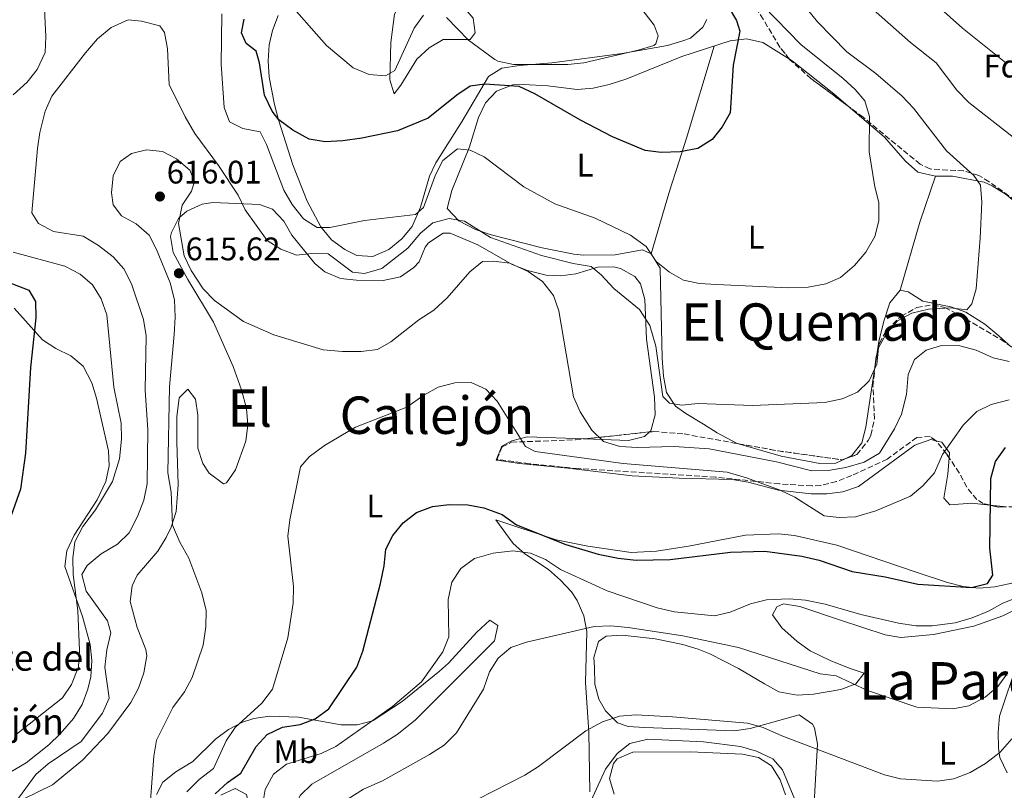
# Model space of a CAD drawing. Units: metres. Extents: x 573436 to 576879, y 4719568 to 4721917.
# Drawn here: x 575521 to 575824, y 4720426 to 4720663 of the extents above; entities that cross this region are included whole.
import ezdxf
from ezdxf.enums import TextEntityAlignment as Align

# ---------------------------------------------------------------- set-up
doc = ezdxf.new("R2010")
doc.units = ezdxf.units.M
doc.header["$MEASUREMENT"] = 0
doc.linetypes.add('DGN Style 3', pattern=[2.435890702152634, 1.739921930109024, -0.6959687720436097])
for name, color, linetype, lineweight in [('Barranco lineal', 142, 'DGN Style 3', 13), ('Cota de punto acotado terreno', 7, 'Continuous', 0), ('Curva de nivel directora', 30, 'Continuous', 30), ('Curva de nivel intermedia', 30, 'Continuous', 0), ('Etiqueta de uso rústico', 92, 'Continuous', 0), ('Etiqueta de zona arbolada', 92, 'Continuous', 0), ('Línea de cambio de uso (parcela vista)', 92, 'Continuous', 0), ('Punto acotado terreno (símbolo)', 7, 'Continuous', 0), ('Texto de Fuente', 4, 'Continuous', 0), ('Texto de rotulación de espacio menor sin especificar', 7, 'Continuous', 0), ('Texto de Área (paraje) menor', 7, 'Continuous', 0), ('Zona arbolada', 92, 'DGN Style 3', 0)]:
    doc.layers.add(name, color=color, linetype=linetype, lineweight=lineweight)
doc.styles.add('Style-Arial', font='arial.ttf')

# ---------------------------------------------------------------- blocks, each defined once
blk = doc.blocks.new('5PATER')
at = {"layer": 'Barranco lineal', "linetype": 'Continuous', "lineweight": 0}
h = blk.add_hatch(color=51, dxfattribs=at)
edge = h.paths.add_edge_path()
edge.add_ellipse((0, 0), major_axis=(-0.1095731443231308, -0.1110710700762829), ratio=0.9994222409660317, start_angle=0, end_angle=360)

msp = doc.modelspace()

# ---------------------------------------------------------------- linework, layer by layer
at = {"layer": 'Curva de nivel directora', "color": 30, "linetype": 'Continuous', "lineweight": 30, "flags": 128}
for points, elevation in [([(575738.7800000004, 4720666.980000001), (575741.2999999993, 4720662.66), (575742.3299999998, 4720659.390000002), (575740.269999999, 4720648.949999999), (575739.3599999994, 4720634.330000001), (575736.8899999994, 4720629.940000001), (575733.8899999998, 4720626.100000001), (575729.4299999983, 4720623.350000001), (575724.0300000004, 4720622.260000001), (575718.2300000001, 4720622.12), (575713.269999998, 4720622.699999999), (575703.2000000007, 4720626.939999999), (575693.3799999993, 4720631.990000002), (575679.3200000001, 4720640.170000002), (575674.5099999999, 4720642.36), (575663.9399999997, 4720643.140000002), (575659.5099999997, 4720642.51), (575655.3599999989, 4720639.74), (575646.5999999993, 4720632.699999999), (575637.16, 4720628.760000001), (575626.1899999998, 4720626.500000001), (575620.3400000003, 4720625.730000001), (575614.8999999999, 4720625.41), (575609.9600000002, 4720626.199999999), (575605.0000000002, 4720628.990000002), (575600.6500000006, 4720632.090000002), (575598.6199999988, 4720634.840000001), (575596.2599999985, 4720639.760000001), (575594.7499999999, 4720649.650000001), (575593.7300000004, 4720653.300000001), (575590.6399999993, 4720655.660000001), (575589.1999999997, 4720658.930000001), (575590.009999999, 4720663.100000001)], 600.0000000000001), ([(575515.6199999999, 4720582.890000001), (575523.7899999995, 4720579.770000001), (575525.819999999, 4720576.270000001), (575525.9199999997, 4720571.260000001), (575524.2999999991, 4720555.970000003), (575522.7599999991, 4720529.650000001), (575521.2799999993, 4720518.600000001), (575515.5499999983, 4720502.33)], 600.0000000000001), ([(575611.8499999989, 4720447.91), (575615.9799999995, 4720450.970000001), (575624.5899999995, 4720463.86), (575626.5199999984, 4720468.789999999), (575631.9000000008, 4720489.580000001), (575633.0400000006, 4720494.949999999), (575633.51, 4720500.090000001), (575635.7299999995, 4720504.330000001), (575638.85, 4720508.230000001), (575642.9499999991, 4720511.369999999), (575647.889999999, 4720513.250000001), (575653.0399999988, 4720513.810000001), (575658.7400000007, 4720513.730000002), (575663.6499999992, 4720512.830000001), (575669.3499999989, 4720510.760000002), (575673.7000000008, 4720507.609999999), (575688.8399999997, 4720501.600000001), (575698.7899999986, 4720498.600000001), (575704.9199999997, 4720497.320000002), (575710.5399999989, 4720496.720000003), (575720.919999999, 4720496.920000001), (575739.509999999, 4720499.150000002), (575750.0700000002, 4720499.490000002), (575761.4599999984, 4720497.949999999), (575766.7800000005, 4720496.77), (575776.8700000001, 4720493.28), (575787.0599999981, 4720491.640000002), (575797.1099999996, 4720489.320000002), (575813.6299999999, 4720488.310000001), (575818.469999999, 4720489.510000002), (575820.1199999986, 4720492.170000002), (575819.1799999998, 4720500.380000001), (575819.5199999996, 4720521.820000002), (575820.9299999999, 4720527.120000001), (575824.019999999, 4720531.430000001)], 625.0000000000001), ([(575581.0300000003, 4720424.890000001), (575584.9199999995, 4720428.33), (575588.9800000007, 4720431.250000002), (575593.7300000004, 4720439.470000001), (575597.0699999998, 4720443.16), (575601.7399999992, 4720445.369999999), (575607.1599999995, 4720446.189999999), (575611.8499999989, 4720447.91)], 625.0000000000002)]:
    msp.add_lwpolyline(points, dxfattribs=dict(at, elevation=elevation))
at = {"layer": 'Curva de nivel intermedia', "color": 30, "linetype": 'Continuous', "lineweight": 0, "flags": 128}
for points, elevation in [([(575824.1799999999, 4720649.699999998), (575810.8100000012, 4720660.38), (575803.2400000007, 4720667.11), (575798.7500000002, 4720672.26), (575795.9800000008, 4720676.48), (575794.7900000017, 4720681.34), (575795.6100000021, 4720686.09), (575798.0300000005, 4720690.470000001), (575802.4699999996, 4720706.38), (575805.3700000008, 4720710.449999998), (575810.1400000007, 4720719.849999999), (575813.0599999998, 4720724.230000001), (575816.8500000008, 4720728.460000001), (575820.7100000009, 4720731.960000002), (575825.5400000011, 4720735.119999997)], 620.0000000000001), ([(575768.5000000015, 4720545.179999999), (575773.8200000012, 4720546.359999998), (575778.5100000007, 4720548.42), (575782.1600000008, 4720551.84), (575784.4500000018, 4720557.039999999), (575784.9500000002, 4720562.029999999), (575787.200000001, 4720566.16), (575790.7999999997, 4720570.310000001), (575795.1900000018, 4720572.689999999), (575800.3700000007, 4720573.970000001), (575807.1299999999, 4720574.34), (575812.1900000004, 4720573.670000001), (575813.7200000016, 4720575.550000001), (575815.0500000014, 4720580.15), (575816.2500000017, 4720595.789999997), (575816.7100000001, 4720606.81), (575816.3800000013, 4720612.09), (575814.3099999994, 4720614.99), (575805.8600000005, 4720622.63), (575795.7300000004, 4720635.779999999), (575792.2999999995, 4720639.419999998), (575784.1800000013, 4720646.390000001), (575775.2500000017, 4720653.070000002), (575766.2199999995, 4720662.28), (575756.1299999999, 4720674.92)], 609.9999999999999), ([(575519.0199999996, 4720639.850000001), (575523.2599999997, 4720643.739999999), (575526.36, 4720647.65), (575528.85, 4720652.890000001), (575529.0500000011, 4720657.800000001), (575528.5500000004, 4720668.359999999)], 605.0000000000001), ([(575602.28, 4720669.899999999), (575615.2900000011, 4720654.990000002), (575623.4900000019, 4720648.180000001), (575628.4400000006, 4720646.109999998), (575633.4200000007, 4720645.67), (575636.3100000006, 4720647.329999999), (575642.2100000016, 4720660.279999999), (575645.1599999998, 4720664.289999999)], 595.0000000000001), ([(575652.2200000007, 4720663.609999999), (575658.9300000007, 4720656.66), (575667.0800000002, 4720650.689999999), (575667.9400000008, 4720650.179999999), (575672.8200000002, 4720649.180000001), (575689.4499999998, 4720649.119999999), (575694.420000001, 4720649.689999999), (575711.1500000014, 4720653.569999999), (575715.8800000009, 4720654.98), (575716.5100000012, 4720655.51), (575717.230000001, 4720658.02), (575716.0300000006, 4720661.220000001), (575709.5000000016, 4720669.910000001)], 595.0000000000001), ([(575583.1200000001, 4720664.759999999), (575582.91, 4720649.230000001), (575583.86, 4720635.970000001), (575585.4400000002, 4720631.479999999), (575589.5500000007, 4720629.480000001), (575594.9000000019, 4720628.41), (575596.9100000013, 4720624.51), (575602.2100000008, 4720610.49), (575604.7900000003, 4720606.069999999), (575608.200000001, 4720601.689999999), (575612.4400000012, 4720599.039999997), (575616.3799999995, 4720598.99), (575627.0200000014, 4720601.179999999), (575642.6500000019, 4720603.039999999), (575645.1300000007, 4720605.210000001), (575648.8500000001, 4720615.210000002), (575651.0600000006, 4720619.659999999), (575655.6100000015, 4720623.2), (575659.5000000007, 4720622.84), (575663.8100000002, 4720620.75), (575676.0099999999, 4720611.519999999), (575685.5400000005, 4720606.26), (575697.860000001, 4720601.92), (575708.7999999998, 4720596.710000001), (575713.5499999997, 4720593.17), (575716.6400000008, 4720588.600000001), (575720.7200000001, 4720585.26), (575725.0899999999, 4720582.84), (575730.0000000006, 4720581.84), (575735.2100000008, 4720581.489999999), (575757.3200000012, 4720580.480000001), (575763.3600000006, 4720580.689999999), (575768.7600000009, 4720581.699999999), (575773.3600000008, 4720583.640000001), (575777.5899999997, 4720587.350000001), (575781.1300000004, 4720591.439999998), (575783.9100000008, 4720596.230000001), (575785.0500000007, 4720601.099999999), (575785.1100000012, 4720606.689999999), (575783.8500000006, 4720611.539999999), (575782.0900000016, 4720622.279999999), (575782.2500000001, 4720633.16), (575780.8200000018, 4720637.939999999), (575777.8300000011, 4720641.52), (575774.1400000008, 4720644.890000001), (575761.1100000021, 4720655.34), (575749.5499999995, 4720667.199999999)], 605.0000000000001), ([(575826.3600000015, 4720626.77), (575812.7100000011, 4720637.46), (575809.0800000012, 4720641.289999999), (575802.6999999998, 4720649.67), (575794.860000001, 4720655.970000001), (575782.4900000015, 4720666.8)], 615), ([(575519.5200000004, 4720422), (575526, 4720430.84), (575529.7599999997, 4720434.15), (575539.9200000007, 4720440.939999999), (575546.4600000009, 4720449.699999998), (575548.4800000016, 4720454.320000002), (575547.1600000005, 4720463.840000001), (575547.7599999995, 4720469.16), (575549.0400000003, 4720474.359999999), (575547.9500000017, 4720478.060000001), (575541.4400000006, 4720487.210000002), (575540.0800000017, 4720492.289999997), (575541.7400000002, 4720495.090000001), (575546.0000000005, 4720498.699999998), (575551.070000002, 4720501.680000001), (575554.6500000006, 4720505.180000001), (575557.220000001, 4720510.210000002), (575559.1800000013, 4720515.189999999), (575560.2000000007, 4720520.189999999), (575560.3500000003, 4720536.77), (575559.5999999993, 4720548.970000001), (575559.8400000007, 4720565.76), (575559.0499999995, 4720570.699999998), (575555.3600000015, 4720581.689999999), (575553.0400000013, 4720586.3), (575549.750000001, 4720590.060000001), (575545.2400000005, 4720593.460000001), (575540.5500000011, 4720596.34), (575531.3700000012, 4720597.819999999), (575526.8200000003, 4720600.249999999), (575524.6900000002, 4720603.579999999), (575526.4300000014, 4720623.359999998), (575527.2100000015, 4720628.289999999), (575528.87, 4720634.779999998), (575530.8300000003, 4720639.380000001), (575541.2100000004, 4720652.76), (575544.9000000008, 4720657), (575549.0700000017, 4720660.529999999), (575554.36, 4720662.899999999), (575558.4200000013, 4720662.439999999), (575564.0400000006, 4720661.06), (575565.5400000004, 4720658.949999999), (575566.3800000009, 4720654.019999999), (575566.9400000018, 4720643.050000001), (575571.8600000015, 4720633.029999998), (575574.7900000018, 4720627.930000001), (575582.1200000009, 4720618.140000001), (575588.1200000002, 4720608.929999998), (575590.3300000008, 4720604.449999999), (575597.1100000001, 4720595.079999999), (575601.3000000011, 4720592.359999998), (575606.0500000007, 4720590.49), (575610.8300000018, 4720591), (575615.860000001, 4720590.929999999), (575623.2800000019, 4720585.289999999), (575627.0000000012, 4720584.859999999), (575632.3299999998, 4720586.38), (575640.2699999993, 4720592.649999999), (575644.1600000006, 4720597.249999999), (575647.9800000006, 4720600.430000001), (575653.0499999999, 4720601.82), (575657.6800000012, 4720601), (575665.6699999998, 4720595.96), (575681.3499999996, 4720590.41), (575691.0800000017, 4720587.980000001), (575696.7099999997, 4720587.01), (575699.7300000017, 4720584.489999998), (575703.6800000013, 4720580.3), (575711.52, 4720573.829999999), (575714.7200000009, 4720568.880000001), (575716.5600000004, 4720562.52), (575718.6799999994, 4720547.05), (575720.7800000004, 4720544.989999998), (575724.5700000012, 4720544.380000001), (575729.5600000002, 4720544.859999999), (575746.2100000001, 4720544.269999999), (575768.5000000015, 4720545.179999999)], 609.9999999999999), ([(575560.5800000007, 4720414.699999998), (575562.190000002, 4720436.5), (575563.0200000014, 4720441.429999998), (575568.0199999993, 4720451.41), (575571.6600000003, 4720456.240000002), (575573.9600000003, 4720460.680000001), (575577.4100000014, 4720470.57), (575578.2499999997, 4720476.199999998), (575578.280000001, 4720481.21), (575576.940000002, 4720486.65), (575573.0100000004, 4720497.350000001), (575570.2000000008, 4720502.240000002), (575568.0000000013, 4720507.529999999), (575567.5900000001, 4720517.599999999), (575566.5799999997, 4720523.640000001), (575567.0400000003, 4720550.020000001), (575568.5199999999, 4720566.16), (575568.7800000014, 4720571.5), (575568.5300000011, 4720576.769999999), (575567.2600000014, 4720582.01), (575563.0100000001, 4720592.24), (575560.7400000015, 4720596.689999999), (575556.7899999997, 4720600.189999999), (575552.240000001, 4720602.619999998), (575549.7700000012, 4720606.05), (575549.1900000002, 4720609.730000001), (575549.7000000019, 4720614.890000001), (575551.87, 4720619.279999999), (575555.3900000005, 4720621.820000002), (575559.9500000002, 4720622.949999999), (575564.91, 4720622.399999999), (575569.1500000003, 4720620.12), (575573.3099999998, 4720616.689999999), (575574.7400000005, 4720613.140000001), (575573.8300000007, 4720610.210000001), (575570.9000000004, 4720605.859999999), (575569.7800000005, 4720600.31), (575571.5799999998, 4720590.289999999), (575573.7400000013, 4720585.779999998), (575577.36, 4720580.159999999), (575580.8600000005, 4720576.580000001), (575589.7699999998, 4720570.119999999), (575599.1500000008, 4720566.009999998), (575614.2500000016, 4720561.449999998), (575620.2100000007, 4720560.87), (575625.9700000008, 4720560.850000001), (575631.02, 4720561.539999999), (575635.1300000005, 4720563.890000001), (575643.7000000002, 4720570.600000001), (575648.26, 4720573.599999999), (575652.3500000003, 4720577.380000001), (575659.370000001, 4720585.439999999), (575663.2900000016, 4720588.559999999), (575666.6599999999, 4720588.65), (575671.6199999999, 4720588.09), (575677.2800000015, 4720585.49), (575681.7100000017, 4720582.390000001), (575685.0700000012, 4720578.149999999), (575686.7600000009, 4720573.429999999), (575691.2500000015, 4720546.940000001), (575693.2499999997, 4720542.359999998), (575696.8600000017, 4720536.73), (575700.4400000003, 4720533.25), (575705.4400000004, 4720531.640000001), (575710.8600000007, 4720531.37), (575722.1600000019, 4720531.66), (575732.9100000008, 4720530.960000001), (575753.6399999998, 4720526.98), (575764.5000000006, 4720524.220000001), (575769.5000000007, 4720524.310000001), (575774.9900000002, 4720525.23), (575780.5800000004, 4720526.819999999), (575785.3100000002, 4720529.640000001), (575789.9200000013, 4720537.140000001), (575792.0800000004, 4720541.640000001), (575793.5900000016, 4720547.66), (575794.1400000014, 4720553.82), (575796.0400000013, 4720558.449999999), (575799.6100000008, 4720561.279999998), (575804.4000000008, 4720562.73), (575810.0300000012, 4720562.66), (575815.0600000003, 4720561.279999998), (575820.2900000007, 4720558.99), (575825.1499999999, 4720557.820000002)], 615), ([(575520.0299999999, 4720443.259999999), (575534.1100000015, 4720454.41), (575536.9400000012, 4720458.51), (575539.0700000013, 4720463.939999999), (575539.3999999999, 4720469.09), (575538.9100000004, 4720481.13), (575537.4300000007, 4720492.359999999), (575537.3400000014, 4720497.359999999), (575537.9900000017, 4720502.319999999), (575540.4300000004, 4720507.109999999), (575544.2700000004, 4720512.23), (575549.540000001, 4720520.9), (575551.6599999999, 4720527.91), (575552.3000000014, 4720533.9), (575552.1800000007, 4720538.9), (575549.9000000008, 4720549.949999998), (575547.8199999998, 4720572.15), (575546.0300000017, 4720577.079999999), (575543.3600000007, 4720581.369999998), (575539.6100000001, 4720584.699999999), (575534.9000000005, 4720587.140000001), (575518.9800000016, 4720591.489999999)], 605.0000000000001), ([(575572.3300000009, 4720425.539999999), (575576.1200000017, 4720429.26), (575580.5400000007, 4720432.7), (575584.4400000012, 4720441.16), (575587.2199999995, 4720445.319999999), (575595.4500000017, 4720452.759999999), (575598.7199999995, 4720457.099999999), (575603.4000000021, 4720472.83), (575605.0300000015, 4720483.529999998), (575605.1200000009, 4720488.62), (575603.42, 4720504.099999999), (575604.0100000001, 4720509.109999999), (575607.3600000006, 4720525.429999999), (575609.9700000014, 4720528.529999998), (575614.73, 4720531.949999998), (575624.2300000017, 4720537.669999998), (575639.980000001, 4720543.739999999), (575645.2100000011, 4720547.499999999), (575649.5800000011, 4720549.92), (575654.7300000008, 4720551.279999998), (575659.7399999999, 4720551.359999999), (575664.3100000008, 4720549.279999998), (575667.7400000019, 4720545.619999999), (575676.5199999993, 4720531.689999999), (575679.500000001, 4720530.189999999), (575706.5500000012, 4720526.48), (575738.4200000005, 4720523.83), (575744.3799999994, 4720522.060000001), (575754.7199999995, 4720518.24), (575759.2800000014, 4720516.060000001), (575768.3300000017, 4720510.350000001), (575772.8900000014, 4720509.869999999), (575777.8800000004, 4720510.109999998), (575784.2000000015, 4720511.939999999), (575794.7800000005, 4720516.430000001), (575798.6100000016, 4720519.640000001), (575802.2300000004, 4720523.569999999), (575804.66, 4720529.180000001), (575810.97, 4720538.209999999), (575815.1699999999, 4720542.420000001), (575819.6700000016, 4720544.58), (575825.1100000021, 4720545.999999999)], 620.0000000000001), ([(575832.8200000012, 4720487.33), (575823.1900000019, 4720483.550000001), (575818.8300000011, 4720481.09), (575813.8100000009, 4720478.970000001), (575808.5500000014, 4720477.439999999), (575801.5399999998, 4720476.55), (575796.5399999997, 4720476.51), (575791.1500000006, 4720477.369999997), (575779.5400000011, 4720480.07), (575768.610000001, 4720483.17), (575762.5400000003, 4720484.429999999), (575757.5600000003, 4720484.889999999), (575750.5399999997, 4720484.580000001), (575745.6800000003, 4720483.349999999), (575739.4000000017, 4720480.73), (575734.5500000013, 4720479.569999999), (575722.3000000003, 4720480.850000001), (575716.9300000014, 4720482.050000001), (575701.5700000012, 4720487.31), (575687.2000000014, 4720493.880000001), (575682.6100000002, 4720496.91), (575678.0300000004, 4720498.92), (575672.5499999997, 4720499.61), (575666.5100000004, 4720498.850000001), (575660.8399999996, 4720497.279999998), (575656.5700000004, 4720494.179999999), (575653.8200000012, 4720490.01), (575652.7100000002, 4720484.63), (575652.9100000013, 4720473.17), (575651.0600000006, 4720468.499999999), (575644.4900000015, 4720459.320000002), (575635.6400000001, 4720451.75), (575618.2100000002, 4720439.470000001), (575613.7000000018, 4720437.32), (575602.9999999999, 4720433.949999999), (575599.0300000003, 4720430.919999998), (575596.4200000018, 4720426.260000001), (575595.6700000007, 4720421.32)], 630.0000000000001), ([(575824.760000001, 4720462.09), (575821.7100000001, 4720457.850000001), (575817.8200000008, 4720454.619999998), (575812.7300000013, 4720451.970000001), (575807.8400000007, 4720450.99), (575796.7800000011, 4720451.550000002), (575781.6300000009, 4720456.699999999), (575771.9900000007, 4720461.149999999), (575767.0300000008, 4720461.829999999), (575741.9600000011, 4720469.859999999), (575724.8200000017, 4720473.430000001), (575708.0600000002, 4720476.039999999), (575702.6300000007, 4720476.569999999), (575697.6300000006, 4720476.38), (575676.7600000007, 4720471.560000001), (575671.9300000005, 4720469.869999999), (575668.0800000017, 4720466.599999999), (575665.4400000018, 4720462.350000001), (575663.570000001, 4720457.099999999), (575655.2699999996, 4720443.67), (575651.4299999995, 4720439.869999998), (575646.9500000002, 4720436.949999999), (575632.4700000007, 4720428.92), (575626.6900000004, 4720426.289999999), (575621.9400000008, 4720423.359999999)], 635.0000000000001), ([(575826.0300000006, 4720441.830000001), (575822.3600000005, 4720437.680000001), (575817.9200000013, 4720434.220000001), (575813.1900000017, 4720431.439999999), (575808.1100000012, 4720429.52), (575803.1600000003, 4720428.819999999), (575791.7899999999, 4720429.49), (575786.8500000001, 4720430.710000001), (575755.2800000005, 4720442.699999998), (575749.5200000004, 4720445.230000001), (575744.7100000003, 4720446.59), (575721.67, 4720448.599999999), (575710.36, 4720449.15), (575705.370000001, 4720448.749999999), (575700.180000001, 4720447.05), (575695.0500000012, 4720444.260000001), (575680.440000002, 4720433.319999999), (575676.230000001, 4720430.63), (575661.8400000009, 4720423.220000001)], 640), ([(575759.8100000012, 4720421.929999999), (575755.4300000002, 4720432.250000001), (575752.5600000002, 4720435.65), (575747.4599999995, 4720437.970000001), (575742.530000001, 4720439.41), (575731.1900000019, 4720440.840000001), (575714.0599999992, 4720441.679999999), (575708.5300000017, 4720440.349999999), (575704.6100000012, 4720437.26), (575701.1100000008, 4720432.430000001), (575693.9300000014, 4720416.819999999)], 645.0000000000001)]:
    msp.add_lwpolyline(points, dxfattribs=dict(at, elevation=elevation))
at = {"layer": 'Línea de cambio de uso (parcela vista)', "color": 92, "linetype": 'Continuous', "lineweight": 0, "extrusion": (-0.8269790669080012, 0.2601738935306451, 0.4984126483357703), "elevation": 752307.0887363403, "flags": 128}
msp.add_lwpolyline([(-4675823.919640123, -431807.912010003), (-4675808.927130112, -431808.523355709), (-4675787.172391179, -431807.6005697376)], dxfattribs=at)
at = {"layer": 'Línea de cambio de uso (parcela vista)', "color": 92, "linetype": 'Continuous', "lineweight": 0, "extrusion": (0.02592163467501853, 0.1700503325112735, 0.985094387999739), "elevation": 818258.8372356065, "flags": 128}
msp.add_lwpolyline([(142152.318841341, -4682463.655565734), (142152.3188413408, -4682458.903064104)], dxfattribs=at)
at = {"layer": 'Línea de cambio de uso (parcela vista)', "color": 92, "linetype": 'Continuous', "lineweight": 0, "elevation": 613.300000000003, "flags": 128}
msp.add_lwpolyline([(575774.7446999997, 4720527.920499999), (575771.8899999997, 4720526.560000001), (575766.9500000002, 4720526.42), (575755.0300000003, 4720528.680000001), (575741.9253000002, 4720532.543299999)], dxfattribs=at)
at = {"layer": 'Línea de cambio de uso (parcela vista)', "color": 92, "linetype": 'Continuous', "lineweight": 0, "extrusion": (-0.2639174891095185, -0.6141111954039506, 0.7437842419826183), "elevation": -3050423.314273071, "flags": 128}
msp.add_lwpolyline([(-1334803.568376518, 3395295.935978218), (-1334799.570021889, 3395297.570130938), (-1334799.233130126, 3395297.624886947)], dxfattribs=at)
at = {"layer": 'Línea de cambio de uso (parcela vista)', "color": 92, "linetype": 'Continuous', "lineweight": 0}
for points in [[(575636.1399999997, 4720640.15, 597.6999999999971), (575634.8099999996, 4720644.430000001, 596.3600000000006), (575635.0999999996, 4720655.890000001, 593.4499999999971), (575636.25, 4720664.65, 591.429999999993), (575638.5700000003, 4720669.210000001, 590.5099999999948), (575643.4800000004, 4720672, 590.6300000000047), (575645.5700000003, 4720672.15, 590.9799999999959), (575650.2699999996, 4720671.310000001, 591.8699999999953), (575653.7300000004, 4720669.630000001, 592.529999999999), (575657.7999999998, 4720666.380000001, 592.7599999999948), (575660.4199999999, 4720663.359999999, 593.0500000000029), (575660.9600000001, 4720658.859999999, 595.529999999999), (575659.4600000001, 4720656.82, 596.6699999999983), (575651.1799999997, 4720656.810000001, 598.2200000000012), (575646.8499999996, 4720654.33, 598.6000000000058), (575643.04, 4720650.84, 598.7400000000052), (575638.1799999997, 4720642.810000001, 598.2200000000012), (575636.1399999997, 4720640.15, 597.6999999999971)], [(575600.4900000002, 4720664.27, 595.3500000000058), (575598.6900000004, 4720659.59, 595.8600000000006), (575597.6900000004, 4720655.210000001, 596.3000000000029), (575597.3700000001, 4720650.26, 596.7200000000012), (575597.7100000001, 4720645.220000001, 597.1000000000058), (575599.3300000001, 4720636.869999999, 597.8500000000058), (575600.5899999999, 4720632.17, 598.7400000000052), (575604.9900000002, 4720618.279999999, 602.6900000000023), (575609.3899999997, 4720607.100000001, 604.1300000000047), (575613.5999999996, 4720599.24, 605.0899999999965), (575616.8899999997, 4720595.25, 605.6399999999994), (575620.9299999997, 4720592.220000001, 606.1900000000023), (575624.6299999999, 4720590.42, 606.6499999999943), (575629.5599999996, 4720590.130000001, 606.8099999999977), (575634.4600000001, 4720592.25, 606.6499999999943), (575638.4600000001, 4720595.51, 606.5500000000029), (575641.5899999999, 4720599.33, 606.279999999999), (575644.2199999997, 4720605.24, 605.5), (575647.0099999999, 4720614.779999999, 604.1699999999983), (575648.9500000002, 4720618.930000001, 603.5399999999936), (575657.0099999999, 4720631.689999999, 601.4700000000012), (575665.1200000001, 4720645.51, 598.8800000000047), (575669.1799999997, 4720648.07, 597.6600000000036), (575674.6299999999, 4720648.859999999, 596.3000000000029), (575684.5700000003, 4720649.619999999, 595.2400000000052), (575706.2400000002, 4720652.550000001, 595.9600000000064), (575720.0800000001, 4720655.029999999, 596.4900000000052), (575724.8799999999, 4720656.4, 596.7100000000064), (575727.25, 4720657.300000001, 596.820000000007), (575730.9900000002, 4720660.65, 597.2200000000012), (575732.2000000002, 4720662.99, 597.3300000000017)], [(575715.1100000005, 4720590.930000001, 605.4400000000023), (575712.4400000004, 4720592.140000001, 605.529999999999), (575704.0800000001, 4720590.640000001, 606.0500000000029), (575694.29, 4720590.51, 608.1699999999983), (575691.3600000005, 4720590.850000001, 608.6399999999994), (575681.5800000001, 4720592.789999999, 609.1999999999971), (575665.9500000002, 4720596.730000001, 608.6399999999994), (575661.0999999996, 4720598.369999999, 608.6399999999994), (575656, 4720601.08, 608.6399999999994), (575652.4000000004, 4720604.91, 608.2599999999948), (575653.8499999996, 4720610.380000001, 607.2100000000064), (575659.25, 4720623.84, 604.5), (575662.0300000003, 4720632.83, 603.4600000000064), (575664.1600000003, 4720637.32, 602.779999999999), (575667.5999999996, 4720640.99, 601.9799999999959), (575672.5999999996, 4720642.859999999, 600.6600000000036), (575675.9000000004, 4720642.970000001, 599.8399999999965), (575683.3099999996, 4720642.609999999, 598.8099999999977), (575692.3799999999, 4720641.52, 598.2899999999936), (575697.3200000003, 4720641.890000001, 598.4499999999971), (575702.2100000001, 4720643.02, 598.6199999999953), (575707.6100000005, 4720644.800000001, 598.8099999999977), (575724.5, 4720651.609999999, 599.320000000007), (575739.3799999999, 4720656.390000001, 600.3600000000006), (575744.4100000003, 4720657.029999999, 600.570000000007), (575749.3899999997, 4720655.939999999, 600.8300000000017), (575757.6050000004, 4720650.829500001, 601.9101999999984)], [(575715.1100000005, 4720590.930000001, 605.4400000000023), (575719.9600000001, 4720607.449999999, 600.2700000000041), (575721.3799999999, 4720612.109999999, 599.1600000000036), (575722.8899999997, 4720616.859999999, 598.6199999999953), (575725.9400000004, 4720626.480000001, 598.6300000000047), (575734.4400000004, 4720654.800000001, 600.0099999999948)], [(575757.6050000004, 4720650.829500001, 601.9101999999984), (575758.4400000004, 4720650.310000001, 602.0200000000041), (575771.2300000004, 4720640.140000001, 603.9700000000012), (575775.6361999996, 4720636.373000001, 604.5608999999968)], [(575775.6361999996, 4720636.373000001, 604.5608999999968), (575786.7400000002, 4720626.880000001, 606.0500000000029), (575793.3200000003, 4720619.390000001, 607.0399999999936), (575797.0599999996, 4720616.09, 607.5399999999936), (575802.5, 4720614.84, 607.8500000000058)], [(575802.5, 4720614.84, 607.8500000000058), (575807.79, 4720614.810000001, 608.1199999999953), (575817.4800000004, 4720612.930000001, 609.8099999999977), (575819.9500000002, 4720611.869999999, 610.1900000000023), (575824.2000000002, 4720609.180000001, 610.7400000000052), (575828.04, 4720606.029999999, 611.2599999999948), (575838.4800000004, 4720595.630000001, 612.7299999999959), (575848.4900000002, 4720584.52, 614.0399999999936), (575854.2999999998, 4720579.42, 615.2200000000012), (575862.29, 4720573.980000001, 618.1199999999953), (575868.8300000001, 4720570.189999999, 620.0200000000041), (575873.25, 4720568.220000001, 620.6900000000023), (575881.2182999998, 4720565.3255, 621.5583000000044)], [(575522.0700000003, 4720423.210000001, 611.7899999999936), (575531.0300000003, 4720427.680000001, 612.1999999999971), (575540.3099999996, 4720435.27, 613.2299999999959), (575548.0700000003, 4720443.449999999, 614.2700000000041), (575555.1699999999, 4720452.99, 614.8999999999943), (575557.4900000002, 4720457.41, 614.4199999999983), (575559.1600000003, 4720462.100000001, 613.8600000000006), (575560.0599999996, 4720467.359999999, 613.8600000000006), (575559.79, 4720469.310000001, 613.8600000000006), (575557.1500000004, 4720476.02, 613.8600000000006), (575555, 4720483.980000001, 614.3800000000047), (575555.54, 4720488.83, 614.3800000000047), (575557.0999999996, 4720492.15, 614.3800000000047), (575563.4100000003, 4720499.480000001, 614.3800000000047), (575566.0499999998, 4720503.699999999, 614.6300000000047), (575567.5999999996, 4720506.92, 614.8999999999943), (575569.04, 4720511.730000001, 615.1600000000036), (575569.7199999997, 4720519.850000001, 615.9700000000012), (575569.3200000003, 4720533.15, 617.4799999999959), (575569.2699999996, 4720540.789999999, 616.9700000000012), (575569.9900000002, 4720546.699999999, 616.9700000000012), (575572.6600000003, 4720549.33, 616.9700000000012), (575575.0599999996, 4720546.24, 617.4799999999959), (575575.79, 4720541.300000001, 616.9900000000052), (575575.79, 4720531.130000001, 616.9700000000012), (575577.3099999996, 4720526.470000001, 616.9700000000012), (575579.2400000002, 4720523.529999999, 616.9700000000012), (575583.6900000004, 4720520.16, 617.7700000000041), (575584.6100000005, 4720520.51, 618), (575587.3099999996, 4720524.529999999, 618.7299999999959), (575590.5499999998, 4720533.369999999, 619.5500000000029), (575591.0899999999, 4720538.390000001, 619.5099999999948), (575590.6799999997, 4720543.390000001, 619.1499999999943), (575589.1500000004, 4720549.16, 618.2200000000012), (575586.5899999999, 4720556.279999999, 616.9700000000012), (575580.5499999998, 4720569.970000001, 615.9700000000012), (575572.6299999999, 4720583.07, 615.4100000000036), (575568.1600000003, 4720591.359999999, 614.8999999999943), (575567.3799999999, 4720596.279999999, 614.1199999999953), (575567.6200000001, 4720597.539999999, 613.8600000000006), (575569.7800000003, 4720601.800000001, 615.0200000000041), (575570.1500000004, 4720602.119999999, 615), (575572.4000000004, 4720604.09, 614.1199999999953), (575577.0800000001, 4720606.17, 611.4799999999959), (575580.3799999999, 4720606.67, 611.2700000000041), (575594.6799999997, 4720606.130000001, 609.6600000000036), (575598.7400000002, 4720604.699999999, 609.1999999999971), (575602.1399999997, 4720600.939999999, 609.3800000000047), (575604.6200000001, 4720596.65, 610.0899999999965), (575611.7400000002, 4720587.92, 610.9900000000052), (575614.7699999996, 4720585.449999999, 611.2700000000041), (575619.5599999996, 4720583.380000001, 611.6600000000036), (575624.4800000004, 4720582.800000001, 612.0500000000029), (575632.7300000004, 4720582.689999999, 612.7899999999936), (575638.04, 4720583.869999999, 613.3399999999965), (575642.1600000003, 4720586.730000001, 613.4400000000023), (575643.7800000003, 4720588.470000001, 613.3399999999965), (575645.5999999996, 4720592.980000001, 612.3899999999994), (575646.6200000001, 4720594.27, 612.3099999999977), (575651.1399999997, 4720597.25, 612.6600000000036), (575653.3499999996, 4720597.34, 612.8300000000017), (575661.8700000001, 4720593.730000001, 613.3399999999965), (575672.4000000004, 4720587.689999999, 615.4100000000036), (575677.1399999997, 4720585.800000001, 615.6000000000058), (575682.8499999996, 4720584.42, 614.8999999999943), (575687.3799999999, 4720584.220000001, 612.6900000000023), (575691.9500000002, 4720584.810000001, 610.7599999999948), (575698.6699999999, 4720586.82, 610.2400000000052), (575703.6500000004, 4720586.949999999, 609.8699999999953), (575705.6600000003, 4720586.470000001, 609.7200000000012), (575710.0700000003, 4720584, 609.3500000000058), (575711.79, 4720581.710000001, 609.1999999999971), (575713.1500000004, 4720576.869999999, 609.4799999999959), (575713.6600000003, 4720564.689999999, 610.7299999999959), (575716.1399999997, 4720546.859999999, 612.2599999999948), (575716.3700000001, 4720541.380000001, 612.8300000000017), (575715.0099999999, 4720536.49, 613.5200000000041), (575714.6436000001, 4720536.161400001, 613.5841999999975)], [(575741.9253000002, 4720532.543299999, 613.3000000000029), (575741.3600000005, 4720532.710000001, 613.3000000000029), (575735.4000000004, 4720535.92, 612.6100000000006), (575731.2199999997, 4720538.51, 611.4600000000064), (575725.79, 4720541.789999999, 610.6199999999953), (575722.5800000001, 4720544.100000001, 610.1900000000023), (575719.7999999998, 4720548.33, 609.6999999999971), (575718.8600000005, 4720553.350000001, 609.2100000000064), (575718.5300000003, 4720558.800000001, 608.6000000000058), (575717.8899999997, 4720586.57, 605.529999999999), (575715.1100000005, 4720590.930000001, 605.4400000000023)], [(575791.6200000001, 4720579.74, 608.1199999999953), (575788.5199999996, 4720575.84, 608.0800000000017), (575786.5800000001, 4720570.25, 608.4400000000023), (575785.1100000005, 4720563.930000001, 609.1600000000036), (575784.6030000001, 4720560.603499999, 609.7474999999977)], [(575824.9148000004, 4720563.0209, 612.939400000003), (575822, 4720565.75, 612.3500000000058), (575817.6399999997, 4720569.27, 611.5899999999965), (575811.8799999999, 4720573.01, 610.7100000000064), (575807.1799999997, 4720574.630000001, 610.1300000000047), (575798.6699999999, 4720576.42, 609.1600000000036), (575794.0999999996, 4720579.210000001, 608.4799999999959), (575791.6200000001, 4720579.74, 608.1199999999953)], [(575519.3200000003, 4720574.26, 598.6600000000036), (575527.9600000001, 4720564.49, 601.25), (575532.1100000005, 4720561.82, 601.8699999999953), (575536.7000000002, 4720559.539999999, 602.3600000000006), (575540.5199999996, 4720556.359999999, 602.75), (575543.1299999999, 4720551.26, 603.1499999999943), (575544.5899999999, 4720546.51, 603.4799999999959), (575548.2800000003, 4720530.380000001, 604.279999999999), (575548.54, 4720525.699999999, 604.3600000000006), (575547.4900000002, 4720520.9, 604.3600000000006), (575544.8499999996, 4720515.27, 604.3600000000006), (575537.7300000004, 4720504.369999999, 604.3600000000006), (575535.4900000002, 4720499.57, 604.3600000000006), (575534.8200000003, 4720494.74, 604.3600000000006), (575540.3399999999, 4720479.4, 605.2400000000052), (575542.6500000004, 4720470.810000001, 605.9100000000036), (575543.2100000001, 4720465.859999999, 606.1600000000036), (575542.8200000003, 4720460.810000001, 606.3399999999965), (575541.9699999997, 4720457.050000001, 606.429999999993), (575540.1699999999, 4720452.369999999, 606.429999999993), (575537.5599999996, 4720448.09, 606.4100000000036), (575533.4600000001, 4720443.33, 606.6199999999953), (575529.9000000004, 4720439.91, 606.8600000000006), (575523.0199999996, 4720434.380000001, 606.9400000000023), (575518.2199999997, 4720431.689999999, 606.9400000000023)], [(575783.8975000001, 4720555.975299999, 610.5650000000023), (575782.1500000004, 4720544.51, 612.5899999999965), (575781.0499999998, 4720537.600000001, 613.3000000000029), (575779.8499999996, 4720532.859999999, 613.3000000000029), (575776.7999999998, 4720528.9, 613.3000000000029), (575774.7446999997, 4720527.920499999, 613.3000000000029)], [(575714.6436000001, 4720536.161400001, 613.5841999999975), (575713.0700000003, 4720534.75, 613.8600000000006), (575708.1100000005, 4720533.539999999, 614.070000000007), (575702.8399999999, 4720533.77, 614.3800000000047), (575694.7194999997, 4720534.037000001, 615.8439000000071)], [(575694.7194999997, 4720534.037000001, 615.8439000000071), (575676.9900000002, 4720534.619999999, 619.0399999999936), (575672.2800000003, 4720533.460000001, 619.929999999993), (575669.2100000001, 4720531.82, 620.5899999999965), (575667.4500000002, 4720527.52, 623.0899999999965), (575667.7199999997, 4720527.439999999, 623.179999999993)], [(575667.7199999997, 4720527.439999999, 623.179999999993), (575674.6799999997, 4720526.460000001, 623.6900000000023), (575689.4900000002, 4720525, 621.7599999999948), (575709.29, 4720522.630000001, 621.1100000000006), (575723.6900000004, 4720521.91, 620.5899999999965), (575740.0099999999, 4720521.529999999, 620.5899999999965), (575744.9299999997, 4720520.730000001, 620.5899999999965), (575754.2800000003, 4720518.279999999, 620.5899999999965), (575764.25, 4720517.180000001, 620.5899999999965), (575769.0800000001, 4720517.119999999, 620.5899999999965), (575774.0499999998, 4720517.699999999, 620.5899999999965), (575778.8200000003, 4720519.4, 620.5899999999965), (575796.1399999997, 4720532.130000001, 620.5899999999965), (575801.0800000001, 4720533.800000001, 620.5899999999965), (575802.6024000002, 4720533.4352, 620.5899999999965)], [(575802.6024000002, 4720533.4352, 620.5899999999965), (575804.4600000001, 4720532.99, 620.5899999999965), (575806.8399999999, 4720529.689999999, 620.5899999999965), (575806.7185000004, 4720528.188200001, 620.7091999999975)], [(575806.7185000004, 4720528.188200001, 620.7091999999975), (575806.3099999996, 4720523.140000001, 621.1100000000006), (575805.0899999999, 4720515.77, 621.1100000000006), (575806.9000000004, 4720513.77, 622.6600000000036), (575813.7199999997, 4720514.279999999, 624.7299999999959), (575819.1865999997, 4720513.672, 626.1677000000054)], [(575847.3899999997, 4720494.25, 630.429999999993), (575820.7999999998, 4720488.560000001, 626.2899999999936), (575815.9199999999, 4720488.119999999, 625.3500000000058), (575811.0099999999, 4720488.65, 624.2599999999948), (575806.1699999999, 4720489.880000001, 623.2100000000064), (575796.6200000001, 4720493.01, 621.3399999999965), (575772.2199999997, 4720501.369999999, 621.1100000000006), (575759.1799999997, 4720504.34, 621.1100000000006), (575754.2000000002, 4720504.859999999, 621.1900000000023), (575744.1500000004, 4720504.449999999, 621.529999999999), (575726.5499999998, 4720501.07, 621.6300000000047), (575716.7300000004, 4720499.449999999, 622.8600000000006), (575708.9800000004, 4720499.130000001, 623.6000000000058), (575695.6600000003, 4720501.02, 624.4900000000052), (575685.8600000005, 4720502.949999999, 625), (575667.3099999996, 4720509.09, 626.2899999999936), (575672.6799999997, 4720501.82, 630.429999999993), (575676.2400000002, 4720498.65, 631.279999999999), (575683.5300000003, 4720493.859999999, 630.9499999999971), (575687.2199999997, 4720490.600000001, 631.4700000000012), (575690.5700000003, 4720486.960000001, 632.0399999999936), (575692.4000000004, 4720484.289999999, 632.5), (575694.4299999997, 4720479.630000001, 633.320000000007), (575695.3200000003, 4720474.810000001, 634.179999999993), (575694.9699999997, 4720459.119999999, 637.1600000000036), (575695.9100000003, 4720443.789999999, 639.7400000000052), (575696.29, 4720425.52, 642.3300000000017)], [(575832.1600000003, 4720484.060000001, 633.0800000000017), (575823.2100000001, 4720479.609999999, 633.1399999999994), (575814.3300000001, 4720476.42, 632.8000000000029), (575801.9400000004, 4720473.880000001, 632.0399999999936), (575791.8600000005, 4720472.980000001, 631.6199999999953), (575787.0800000001, 4720473.76, 631.5200000000041), (575773.2999999998, 4720478.26, 632.0399999999936), (575760.7699999996, 4720482.49, 632.0399999999936), (575755.7699999996, 4720483.279999999, 632.0399999999936), (575753.7599999999, 4720482.41, 632.0399999999936), (575752.3700000001, 4720479.930000001, 632.5599999999977), (575755.2699999996, 4720475.949999999, 632.5599999999977), (575760, 4720471.689999999, 632.5599999999977), (575764.0300000003, 4720468.890000001, 632.5599999999977), (575770.1399999997, 4720465.880000001, 632.5599999999977), (575775.9600000001, 4720463.49, 632.5599999999977), (575780.5599999996, 4720461.99, 633.5899999999965), (575778.0599999996, 4720458.710000001, 635.1499999999943), (575773.3799999999, 4720456.960000001, 636.4100000000036), (575764.9600000001, 4720455.539999999, 638.25), (575759.9500000002, 4720455.26, 639.1000000000058), (575754.3799999999, 4720456.279999999, 639.8099999999977), (575749.9699999997, 4720458.66, 640.1000000000058), (575742, 4720463.470000001, 639.8099999999977), (575733.1699999999, 4720467.880000001, 638.1900000000023), (575729.5599999996, 4720469.390000001, 637.7299999999959), (575724.7999999998, 4720470.84, 637.4499999999971), (575716.3499999996, 4720472.59, 637.2200000000012), (575706.2199999997, 4720473.720000001, 637.2200000000012), (575701.2599999999, 4720473.4, 637.2200000000012), (575698.9100000003, 4720471.75, 637.2200000000012), (575697.4600000001, 4720466.810000001, 637.2200000000012), (575697.6600000003, 4720463.75, 637.2200000000012), (575697.8300000001, 4720458.65, 638.25), (575699.04, 4720453.949999999, 639.1199999999953), (575701.04, 4720450.42, 639.8099999999977), (575704.7100000001, 4720446.75, 640.7200000000012), (575708.0099999999, 4720445.619999999, 641.3600000000006), (575713.0099999999, 4720445.32, 641.8000000000029), (575740.6299999999, 4720444.220000001, 640.320000000007), (575745.54, 4720444.980000001, 640.3099999999977), (575760.6100000005, 4720449.180000001, 639.8099999999977), (575764.7100000001, 4720446.310000001, 639.779999999999), (575765.29, 4720445.130000001, 639.8099999999977), (575766.2100000001, 4720440.16, 640.0200000000041), (575765.1600000003, 4720420.390000001, 643.6900000000023)], [(575563.0599999996, 4720424.630000001, 615.2599999999948), (575565, 4720428.460000001, 615.2599999999948), (575568.9699999997, 4720431.630000001, 615.2599999999948), (575574.2300000004, 4720434.800000001, 615.2599999999948), (575581.1500000004, 4720441.67, 617.3300000000017), (575585.1799999997, 4720444.640000001, 618.25), (575589.5099999999, 4720446.949999999, 619.179999999993), (575592.9299999997, 4720448.09, 619.9100000000036), (575597.7999999998, 4720448.800000001, 620.9900000000052), (575606.7400000002, 4720448.470000001, 623.0200000000041), (575619.7800000003, 4720446.130000001, 626.1199999999953), (575624.7300000004, 4720446.140000001, 628.3399999999965), (575629.4199999999, 4720447.369999999, 630), (575629.6500000004, 4720447.430000001, 630.0399999999936), (575638.5999999996, 4720453.27, 630.7599999999948), (575649.9900000002, 4720462.550000001, 630.279999999999), (575652.7699999996, 4720465.09, 630.779999999999), (575661.5099999999, 4720474.630000001, 631.820000000007), (575665.5099999999, 4720478.25, 632.3300000000017), (575667.9800000004, 4720476.640000001, 633.3699999999953), (575666.9400000004, 4720471.949999999, 634.6699999999983), (575661.75, 4720466.699999999, 635.0099999999948)], [(575661.75, 4720466.699999999, 635.0099999999948), (575642.5499999998, 4720447.529999999, 634.4499999999971), (575637.04, 4720443.09, 634.2599999999948), (575632.79, 4720440.449999999, 634.1000000000058), (575610.8200000003, 4720427.9, 633.8899999999994), (575607.2000000002, 4720424.350000001, 633.8899999999994), (575604.6200000001, 4720418.439999999, 633.8899999999994), (575603.6900000004, 4720413.49, 634.0200000000041), (575602.8899999997, 4720404.939999999, 634.3999999999943), (575602.5599999996, 4720394.980000001, 633.9499999999971), (575602.4500000002, 4720391.810000001, 633.3699999999953), (575601.9600000001, 4720386.100000001, 631.3000000000029), (575600.2100000001, 4720385.130000001, 630.779999999999), (575596.4299999997, 4720387.699999999, 628.779999999999), (575593.9600000001, 4720392.210000001, 627.1300000000047), (575592.3600000005, 4720396.74, 626.179999999993), (575590.3499999996, 4720402.850000001, 626.1199999999953), (575589.4400000004, 4720407.730000001, 626.1199999999953), (575589.9299999997, 4720417.470000001, 626.1199999999953), (575591.2699999996, 4720422.439999999, 626.1199999999953), (575590.7000000002, 4720424.640000001, 626.1199999999953), (575587.1900000004, 4720426.52, 625.0899999999965)], [(575824.5099999999, 4720431.300000001, 642.9900000000052), (575822.29, 4720436.08, 641.6100000000006), (575821.8600000005, 4720438.930000001, 640.8399999999965), (575821.7300000004, 4720443.859999999, 639.7400000000052), (575822.1399999997, 4720448.75, 638.6900000000023), (575827.8499999996, 4720465.59, 635.6600000000036)], [(575703.7400000002, 4720424.82, 645.320000000007), (575702.2699999996, 4720429.560000001, 645.320000000007), (575703.5499999998, 4720434.25, 645.320000000007), (575704.6900000004, 4720435.59, 645.320000000007), (575709.4299999997, 4720437.66, 645.320000000007), (575727.2199999997, 4720437.810000001, 645.7700000000041), (575743.1799999997, 4720437.09, 646.3600000000006), (575748.1100000005, 4720436.100000001, 646.320000000007), (575752.1299999999, 4720433.460000001, 646.3600000000006), (575754.7699999996, 4720429.16, 647.0800000000017), (575756.3600000005, 4720424.550000001, 647.9100000000036)], [(575587.1900000004, 4720426.52, 625.0899999999965), (575582.8300000001, 4720424.42, 625.0899999999965)]]:
    msp.add_polyline3d(points, dxfattribs=at)
at = {"layer": 'Zona arbolada', "color": 92, "linetype": 'DGN Style 3', "lineweight": 0, "extrusion": (-0.09725401705537946, 0.02172614168718058, 0.9950224273522585), "elevation": 47171.01733657652, "flags": 128}
msp.add_lwpolyline([(-4732531.249455268, -464864.5555702839), (-4732533.979960211, -464864.8776937308), (-4732535.920133205, -464864.8776937308)], dxfattribs=at)
at = {"layer": 'Zona arbolada', "color": 92, "linetype": 'DGN Style 3', "lineweight": 0, "extrusion": (0.1011909155909643, 0.01078944499370598, 0.99480851749399), "elevation": 109798.9982361958, "flags": 128}
msp.add_lwpolyline([(4632889.989937148, -1067305.440865459), (4632889.989937148, -1067325.582466842)], dxfattribs=at)
at = {"layer": 'Zona arbolada', "color": 92, "linetype": 'DGN Style 3', "lineweight": 0, "elevation": 612.8899999999994, "flags": 128}
msp.add_lwpolyline([(575741.9253000002, 4720532.543299999), (575754.1600000003, 4720530.34), (575773.7800000003, 4720527.58), (575774.7446999997, 4720527.920499999)], dxfattribs=at)
at = {"layer": 'Zona arbolada', "color": 92, "linetype": 'DGN Style 3', "lineweight": 0, "extrusion": (-0.2956210023872447, 0.1063923318978119, 0.9493623621467762), "elevation": 332596.0631189637, "flags": 128}
msp.add_lwpolyline([(-4636612.898356201, -1003004.506365815), (-4636612.227465078, -1003006.362925728), (-4636611.906282314, -1003009.144423599)], dxfattribs=at)
at = {"layer": 'Zona arbolada', "color": 92, "linetype": 'DGN Style 3', "lineweight": 0}
for points in [[(575757.6050000004, 4720650.829500001, 602.5130000000064), (575754.6699999999, 4720654.51, 602.0599999999977), (575749.5199999996, 4720663.09, 601.5099999999948), (575746.4400000004, 4720667.99, 601.679999999993), (575735.9900000002, 4720684.930000001, 604.179999999993), (575732.9900000002, 4720690.039999999, 604.6100000000006), (575728.7300000004, 4720699, 604.9100000000036), (575722.0300000003, 4720717.92, 605.4199999999983), (575719.0199999996, 4720725.109999999, 605.6499999999943), (575714.4400000004, 4720734.109999999, 606.070000000007), (575709.0199999996, 4720742.539999999, 606.5200000000041), (575706.0499999998, 4720746.130000001, 606.679999999993), (575702.5, 4720749.58, 606.529999999999), (575694.7300000004, 4720755.859999999, 605.0399999999936), (575689.3600000005, 4720760.529999999, 603.5800000000017), (575679.4699999997, 4720770.92, 598.8399999999965), (575678.3808000004, 4720772.1973, 598.6977999999945)], [(575827.0700000003, 4720607.380000001, 612.6199999999953), (575818.9900000002, 4720613.109999999, 611.2700000000041), (575815.8700000001, 4720615.060000001, 610.820000000007), (575811.1500000004, 4720616.430000001, 610.2599999999948), (575800.8499999996, 4720617.029999999, 609.1600000000036), (575797.79, 4720618.5, 608.75), (575780.2599999999, 4720632.949999999, 605.6499999999943), (575764.2800000003, 4720644.779999999, 603.429999999993), (575757.7800000003, 4720650.609999999, 602.5399999999936), (575754.6699999999, 4720654.51, 602.0599999999977), (575749.5199999996, 4720663.09, 601.5099999999948)], [(575775.6361999996, 4720636.373000001, 605.0075999999972), (575764.2800000003, 4720644.779999999, 603.429999999993), (575757.7800000003, 4720650.609999999, 602.5399999999936), (575757.6050000004, 4720650.829500001, 602.5130000000064)], [(575881.2182999998, 4720565.3255, 620.366200000004), (575873.8899999997, 4720569.32, 619.1000000000058), (575861.3300000001, 4720577.130000001, 616.7200000000012), (575852.0999999996, 4720583.560000001, 614.9600000000064), (575848.3300000001, 4720586.779999999, 614.4700000000012), (575838.0199999996, 4720597.720000001, 614.279999999999), (575834.7000000002, 4720600.970000001, 613.929999999993), (575827.0700000003, 4720607.380000001, 612.6199999999953), (575818.9900000002, 4720613.109999999, 611.2700000000041), (575815.8700000001, 4720615.060000001, 610.820000000007), (575811.1500000004, 4720616.430000001, 610.2599999999948), (575800.8499999996, 4720617.029999999, 609.1600000000036), (575797.79, 4720618.5, 608.75), (575780.2599999999, 4720632.949999999, 605.6499999999943), (575775.6361999996, 4720636.373000001, 605.0075999999972)], [(575831.6399999997, 4720513.26, 629.4499999999971), (575821.7800000003, 4720513.08, 626.3999999999943), (575817.1799999997, 4720514.130000001, 624.8500000000058), (575815.1900000004, 4720515.34, 624.279999999999), (575812.1299999999, 4720519.17, 623.2400000000052), (575809.8200000003, 4720523.560000001, 622.3999999999943), (575805.9600000001, 4720529.32, 621.75), (575802.8099999996, 4720533.279999999, 621.3500000000058), (575800.8700000001, 4720534.730000001, 621.1699999999983), (575796.7400000002, 4720534.49, 620.8500000000058), (575787.6900000004, 4720527.779999999, 620.2400000000052), (575776.75, 4720522.77, 619.5599999999977), (575772.0499999998, 4720520.890000001, 619.320000000007), (575767.2599999999, 4720519.720000001, 619.1499999999943), (575764.4699999997, 4720519.550000001, 619.1000000000058), (575754.5599999996, 4720520.189999999, 619.5099999999948), (575734.8899999997, 4720522.279999999, 621.1699999999983), (575692.6500000004, 4720524.9, 622.320000000007), (575677.6900000004, 4720526.390000001, 622.4499999999971), (575667.6699999999, 4720527.730000001, 622.2100000000064), (575669.2599999999, 4720531.560000001, 620.1600000000036), (575672.1699999999, 4720533.02, 619.1000000000058), (575691.8399999999, 4720533.730000001, 615.4700000000012), (575715.8499999996, 4720536.289999999, 613), (575725.2300000004, 4720535.550000001, 612.8899999999994), (575754.1600000003, 4720530.34, 612.8899999999994), (575773.7800000003, 4720527.58, 612.8899999999994), (575778.3700000001, 4720529.199999999, 612.8899999999994), (575781.8399999999, 4720533.529999999, 612.8899999999994), (575782.6399999997, 4720535.199999999, 612.8899999999994), (575783.7199999997, 4720540.16, 612.7100000000064), (575783.2999999998, 4720550.189999999, 611.9600000000064), (575784.1799999997, 4720558.710000001, 611.8600000000006), (575785.25, 4720563.5, 611.8600000000006), (575787.6399999997, 4720567.640000001, 611.8600000000006), (575791.9500000002, 4720571.74, 611.8600000000006), (575796.8099999996, 4720574.439999999, 611.8600000000006), (575801.7300000004, 4720575.300000001, 611.8600000000006), (575805.3799999999, 4720574.4, 611.8600000000006), (575809.6799999997, 4720572.17, 612.2100000000064), (575822.5499999998, 4720564.59, 614.8099999999977), (575840.5599999996, 4720552.640000001, 615.8099999999977)], [(575784.6030000001, 4720560.603499999, 611.8600000000006), (575785.25, 4720563.5, 611.8600000000006), (575787.6399999997, 4720567.640000001, 611.8600000000006), (575791.9500000002, 4720571.74, 611.8600000000006), (575796.8099999996, 4720574.439999999, 611.8600000000006), (575801.7300000004, 4720575.300000001, 611.8600000000006), (575805.3799999999, 4720574.4, 611.8600000000006), (575809.6799999997, 4720572.17, 612.2100000000064), (575822.5499999998, 4720564.59, 614.8099999999977), (575824.9148000004, 4720563.0209, 614.9413000000059)], [(575774.7446999997, 4720527.920499999, 612.8899999999994), (575778.3700000001, 4720529.199999999, 612.8899999999994), (575781.8399999999, 4720533.529999999, 612.8899999999994), (575782.6399999997, 4720535.199999999, 612.8899999999994), (575783.7199999997, 4720540.16, 612.7100000000064), (575783.2999999998, 4720550.189999999, 611.9600000000064), (575783.8975000001, 4720555.975299999, 611.8920999999973)], [(575802.6024000002, 4720533.4352, 621.3307000000059), (575800.8700000001, 4720534.730000001, 621.1699999999983), (575796.7400000002, 4720534.49, 620.8500000000058), (575787.6900000004, 4720527.779999999, 620.2400000000052), (575776.75, 4720522.77, 619.5599999999977), (575772.0499999998, 4720520.890000001, 619.320000000007), (575767.2599999999, 4720519.720000001, 619.1499999999943), (575764.4699999997, 4720519.550000001, 619.1000000000058), (575754.5599999996, 4720520.189999999, 619.5099999999948), (575734.8899999997, 4720522.279999999, 621.1699999999983), (575692.6500000004, 4720524.9, 622.320000000007), (575677.6900000004, 4720526.390000001, 622.4499999999971), (575667.6699999999, 4720527.730000001, 622.2100000000064), (575669.2599999999, 4720531.560000001, 620.1600000000036), (575672.1699999999, 4720533.02, 619.1000000000058), (575691.8399999999, 4720533.730000001, 615.4700000000012), (575694.7194999997, 4720534.037000001, 615.1738000000041)], [(575714.6436000001, 4720536.161400001, 613.1241000000009), (575715.8499999996, 4720536.289999999, 613), (575725.2300000004, 4720535.550000001, 612.8899999999994), (575741.9253000002, 4720532.543299999, 612.8899999999994)], [(575806.7185000004, 4720528.188200001, 621.8776999999973), (575805.9600000001, 4720529.32, 621.75), (575802.8099999996, 4720533.279999999, 621.3500000000058), (575802.6024000002, 4720533.4352, 621.3307000000059)], [(575819.1865999997, 4720513.672, 625.5261000000028), (575817.1799999997, 4720514.130000001, 624.8500000000058), (575815.1900000004, 4720515.34, 624.279999999999), (575812.1299999999, 4720519.17, 623.2400000000052), (575809.8200000003, 4720523.560000001, 622.3999999999943), (575806.7185000004, 4720528.188200001, 621.8776999999973)]]:
    msp.add_polyline3d(points, dxfattribs=at)

# ---------------------------------------------------------------- block references
at = {"layer": 'Punto acotado terreno (símbolo)', "color": 7, "linetype": 'Continuous', "lineweight": 0, "xscale": 10, "yscale": 10, "zscale": 10}
for p in [(575564.100000001, 4720608.560000001, 616.0099999999948), (575569.9300000003, 4720584.949999999, 615.610000000001)]:
    msp.add_blockref('5PATER', p, dxfattribs=at)

# ---------------------------------------------------------------- texts
at = {"layer": 'Cota de punto acotado terreno', "color": 7, "linetype": 'Continuous', "lineweight": 0, "style": 'Style-Arial'}
for s, p in [('616.01', (575566.1800000002, 4720612.56, 616.0099999999948)), ('615.62', (575571.9800000004, 4720588.949999999, 615.6100000000006))]:
    msp.add_text(s, height=7.000000000000002, dxfattribs=at).set_placement(p)
at = {"layer": 'Etiqueta de uso rústico', "color": 92, "linetype": 'Continuous', "lineweight": 0, "style": 'Style-Arial'}
for s, p in [('L', (575694.78142038, 4720618.200010001, 602.3000000000029)), ('L', (575747.3814203785, 4720596.07001, 603.3099999999977)), ('L', (575630.17142038, 4720513.360009999, 623.3800000000047)), ('Mb', (575605.8402462422, 4720437.820010001, 628.429999999993)), ('L', (575806.1814203793, 4720437.390010002, 638.070000000007))]:
    msp.add_text(s, height=7.000000000000002, dxfattribs=at).set_placement(p, align=Align.MIDDLE_CENTER)
at = {"layer": 'Etiqueta de zona arbolada', "color": 92, "linetype": 'Continuous', "lineweight": 0, "style": 'Style-Arial'}
msp.add_text('Fd', height=7.000000000000002, dxfattribs=at).set_placement((575822.877441367, 4720648.660010002, 619.2200000000012), align=Align.MIDDLE_CENTER)
at = {"layer": 'Texto de Fuente', "color": 4, "linetype": 'Continuous', "lineweight": 0, "style": 'Style-Arial'}
for s, p in [('Fuente del', (575489.719999999, 4720462.74, 601.5599999999977)), ('Callejón', (575492.9400000023, 4720443.07, 603.9499999999971))]:
    msp.add_text(s, height=8, dxfattribs=at).set_placement(p)
at = {"layer": 'Texto de rotulación de espacio menor sin especificar', "color": 7, "linetype": 'Continuous', "lineweight": 0, "style": 'Style-Arial'}
msp.add_text('El Quemado', height=11.5, dxfattribs=at).set_placement((575769.1318705018, 4720569.95001, 606.4600000000064), align=Align.MIDDLE_CENTER)
at = {"layer": 'Texto de Área (paraje) menor', "color": 7, "linetype": 'Continuous', "lineweight": 0, "style": 'Style-Arial'}
for s, p in [('El', (575591.7220342108, 4720543.490010002, 618.75)), ('Callejón', (575649.271504218, 4720541.31001, 619.9199999999983)), ('La Pared', (575811.1502036671, 4720459.630010002, 633.8000000000029))]:
    msp.add_text(s, height=11.5, dxfattribs=at).set_placement(p, align=Align.MIDDLE_CENTER)

doc.saveas('drawing.dxf')
